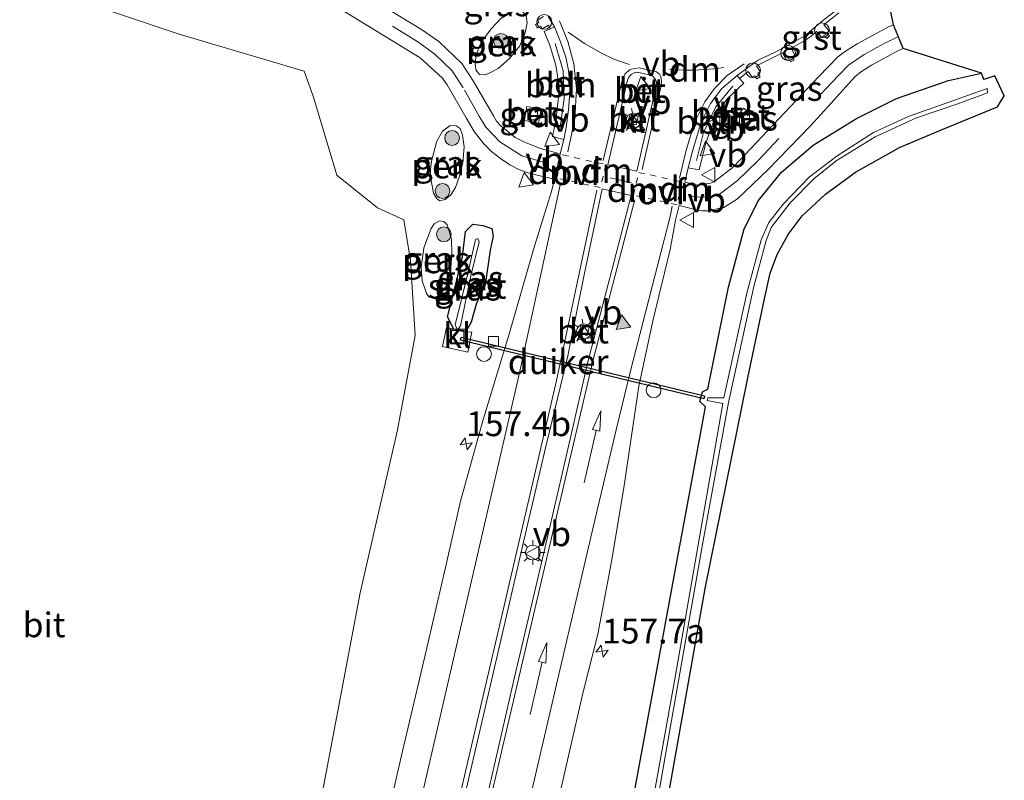
# Model space of a CAD drawing. Units: metres. Extents: x 227648 to 230009, y 537499 to 542877.
# Drawn here: x 229729 to 229828, y 541696 to 541773 of the extents above; entities that cross this region are included whole.
import ezdxf
from ezdxf.enums import TextEntityAlignment as Align

# ---------------------------------------------------------------- set-up
doc = ezdxf.new("R2010")
doc.units = ezdxf.units.M
doc.linetypes.add('VW-3-9_STREEP', pattern=[12, 3, -9])
doc.linetypes.add('VW-6060_STREEP', pattern=[1.2, 0.6, -0.6])
doc.layers.get('0').update_dxf_attribs({"lineweight": 25})
for name, color, linetype, lineweight in [('B-ME-AL-OVERIG-GV-B6', 7, 'BV-GELEIDERAIL', 18), ('B-ME-AL-OVERIG-L-B1', 7, 'Continuous', 18), ('B-ME-AL-OVERIG-S-B1', 7, 'Continuous', 18), ('B-ME-AM-KILOMETR-S-B1', 7, 'Continuous', 18), ('B-ME-GR-BOOM-GV-B6', 93, 'Continuous', 18), ('B-ME-GR-BOOM-S-B1', 93, 'Continuous', 18), ('B-ME-IE-GRASLAND-GV-B6', 93, 'Continuous', 18), ('B-ME-IE-INRICHTINGSELEMENT-S-B1', 253, 'Continuous', 18), ('B-ME-IE-MEUBILAIR_WEGMEUBILAIR-LICHTMAST-S-B1', 8, 'Continuous', 18), ('B-ME-OG-WATER-GV-B6', 153, 'Continuous', 18), ('B-ME-VH-VERH_SOORT-BETON-OVERIG-GV-B6', 8, 'IE-TERREINAFSCHEIDING-NATUURLIJK-HOUTWAL', 18), ('B-ME-VH-VERH_SOORT-BITUMEN-GV-B6', 8, 'IE-TERREINAFSCHEIDING-NATUURLIJK-HOUTWAL', 18), ('B-ME-VH-VERH_SOORT-GV-B6', 8, 'Continuous', 18), ('B-ME-VH-VERH_SOORT-KLINKERS-GV-B6', 8, 'IE-TERREINAFSCHEIDING-NATUURLIJK-HOUTWAL', 18), ('B-ME-VV-KOLK-S-B1', 8, 'Continuous', 18), ('B-ME-VW-MARKERING-39STREEP-015-L-B1', 255, 'VW-3-9_STREEP', 18), ('B-ME-VW-MARKERING-6060STRP10-GV-B6', 255, 'VW-6060_STREEP', 18), ('B-ME-VW-MARKERING-DRIEHOEK-L-B1', 7, 'VW-HAAIETAND70-R-B', 18), ('B-ME-VW-MARKERING-PIJLRD750-S-B1', 7, 'Continuous', 18), ('B-ME-VW-MARKERING-STREEP-015-L-B1', 7, 'Continuous', 18), ('B-ME-VW-MARKERING-VLAKMARK-S-B1', 7, 'Continuous', 18), ('B-ME-VW-MEUBILAIR_WEGMEUBILAIR-VERKEERSBORD-S-B1', 8, 'Continuous', 18)]:
    doc.layers.add(name, color=color, linetype=linetype, lineweight=lineweight)
for name, color, linetype in [('B-ME-GW-INSTEEKWATERGANG-L-B1', 10, 'Continuous'), ('B-ME-KG-KADASTRAAL-OPNAMEDTMGRENS-L-B1', 10, 'Continuous'), ('B-ME-KW-DUIKER-GV-B6', 10, 'Continuous')]:
    doc.layers.add(name, color=color, linetype=linetype)
doc.styles.add('NLCS-ISO', font='NLCS-ISO.TTF')
doc.linetypes.add('BV-GELEIDERAIL', pattern='A,10,-3,[108,NLCS.SHX,S=1,R=0,X=0,Y=0],-3', length=16)
doc.linetypes.add('IE-TERREINAFSCHEIDING-NATUURLIJK-HOUTWAL', pattern='A,7,-1.5,[67,NLCS.SHX,S=0.75,R=45,X=0,Y=0],-1.5,7,-1.5,[70,NLCS.SHX,S=0.75,R=0,X=0,Y=0],-1.5', length=20)
doc.linetypes.add('VW-HAAIETAND70-R-B', pattern='A,0,-0.5,[153,NLCS.SHX,S=1,R=180,X=-0.375,Y=0],-0.5', length=1)

# ---------------------------------------------------------------- blocks, each defined once
blk = doc.blocks.new('hecto')
for p, q in [((0, 0.625), (-0.625, 0)), ((0, -0.625), (0, 0.625)), ((-0.625, 0), (0.625, 0)), ((0.625, 0), (0, -0.625))]:
    blk.add_line(p, q)
blk = doc.blocks.new('verfsymbol')
for color in [252, 253]:
    blk.add_hatch(color=color).paths.add_polyline_path([(0.75, -0.625), (0, 0.75), (-0.75, -0.625)])
blk.add_lwpolyline([(0.75, -0.625), (0, 0.75), (-0.75, -0.625)], close=True)
blk = doc.blocks.new('pijl')
for p, q in [((0, 0, 0.1), (5.45, 0, 0.1)), ((7.5, 0, 0.1), (5.45, 0.375, 0.1)), ((5.45, 0.375, 0.1), (5.45, -0.375, 0.1)), ((5.45, -0.375, 0.1), (7.5, 0, 0.1))]:
    blk.add_line(p, q)
blk = doc.blocks.new('boom')
h = blk.add_hatch(color=256)
edge = h.paths.add_edge_path()
edge.add_arc((0, 0), 0.75, 0, 360)
blk.add_circle((0, 0), 0.75)
blk = doc.blocks.new('lantaarnpaal')
for p, q in [((0, 0.75), (0, 1.25)), ((-0.75, 0), (-1.25, 0)), ((-0.884, 0.884), (-0.53, 0.53)), ((0.53, 0.53), (0.884, 0.884)), ((0.75, 0), (1.25, 0)), ((-0.53, -0.53), (-0.884, -0.884)), ((0, -0.75), (0, -1.25)), ((0.53, -0.53), (0.884, -0.884))]:
    blk.add_line(p, q)
blk.add_circle((0, 0), 0.75)
blk = doc.blocks.new('dtb')
blk.add_circle((0, 0), 0.75)
blk = doc.blocks.new('kolk')
blk.add_lwpolyline([(-0.5, -0.5), (0.5, -0.5), (0.5, 0.5), (-0.5, 0.5)], close=True)
blk = doc.blocks.new('put')
for p, q in [((0.75, 0.75), (-0.75, 0.75)), ((-0.75, 0.75), (-0.75, -0.75)), ((0.75, -0.75), (0.75, 0.75)), ((-0.75, -0.75), (0.75, -0.75))]:
    blk.add_line(p, q)
blk.add_lwpolyline([(-0.625, 0.625), (0.625, 0.625), (0.625, -0.625), (-0.625, -0.625)], close=True)
blk = doc.blocks.new('verkeersbord')
for p, q in [((0, 0.75), (-0.75, -0.625)), ((0.75, -0.625), (0, 0.75)), ((-0.75, -0.625), (0.75, -0.625))]:
    blk.add_line(p, q)

msp = doc.modelspace()

# ---------------------------------------------------------------- linework, layer by layer
at = {"layer": 'B-ME-AL-OVERIG-GV-B6'}
for points in [[(229778.295, 541769.421, 12.698), (229777.14, 541768.416, 12.691), (229776.507, 541768.079, 12.707), (229775.859, 541767.762, 12.739), (229775.243, 541767.803, 12.736), (229774.888, 541768.259, 12.744), (229774.811, 541768.911, 12.756), (229774.905, 541769.801, 12.743), (229775.398, 541770.996, 12.736), (229776.426, 541772.423, 12.721), (229777.378, 541773.416, 12.692), (229778.472, 541774.078, 12.675), (229779.191, 541774.312, 12.669), (229779.664, 541774.124, 12.678), (229779.964, 541773.742, 12.662), (229780.076, 541773.039, 12.657), (229779.892, 541772.002, 12.683), (229779.341, 541770.686, 12.708), (229778.295, 541769.421, 12.698)], [(229771.199, 541755.008, 12.689), (229770.894, 541755.27, 12.717), (229770.581, 541755.793, 12.701), (229770.273, 541757.43, 12.723), (229770.291, 541758.162, 12.732), (229770.375, 541759.032, 12.758), (229770.921, 541761.038, 12.759), (229771.507, 541762.062, 12.783), (229772.286, 541762.625, 12.786), (229772.868, 541762.607, 12.781), (229773.28, 541762.313, 12.794), (229773.542, 541761.642, 12.781), (229773.681, 541760.476, 12.786), (229773.568, 541758.899, 12.769), (229773.217, 541757.495, 12.705), (229772.826, 541756.35, 12.683), (229772.349, 541755.601, 12.65), (229771.753, 541755.119, 12.65), (229771.199, 541755.008, 12.689)], [(229771.874, 541746.351, 12.384), (229771.276, 541745.507, 12.463), (229770.701, 541745.19, 12.467), (229770.16, 541745.255, 12.513), (229769.871, 541745.604, 12.563), (229769.674, 541746.221, 12.601), (229769.426, 541746.882, 12.577), (229769.327, 541748.236, 12.566), (229769.611, 541750.248, 12.595), (229770.36, 541752.184, 12.55), (229770.644, 541752.674, 12.473), (229771.191, 541752.988, 12.468), (229771.643, 541752.911, 12.449), (229771.957, 541752.56, 12.423), (229772.22, 541751.833, 12.393), (229772.413, 541751.084, 12.395), (229772.448, 541749.698, 12.355), (229772.323, 541747.729, 12.452), (229771.874, 541746.351, 12.384)]]:
    msp.add_polyline3d(points, dxfattribs=at)
at = {"layer": 'B-ME-AL-OVERIG-L-B1'}
for points in [[(229782.9227, 541770.9303, 12.581), (229783.7158, 541768.1508, 12.5854), (229783.8139, 541765.3668, 12.5773), (229783.4263, 541762.4611, 12.592)], [(229797.2221, 541759.098, 12.5854), (229797.9522, 541761.9313, 12.5771), (229799.1945, 541764.5171, 12.5893), (229800.9265, 541766.606, 12.5917)]]:
    msp.add_polyline3d(points, dxfattribs=at)
at = {"layer": 'B-ME-GR-BOOM-GV-B6'}
msp.add_polyline3d([(229732.733, 541775.974, 13.292), (229744.803, 541771.873, 12.896), (229757.495, 541768.127, 12.871), (229758.42, 541765.5, 12.891), (229760.797, 541757.588, 12.801), (229764.901, 541754.305, 12.772), (229767.588, 541753.061, 12.627), (229768.268, 541748.966, 12.639), (229768.73, 541741.36, 12.59), (229766.943, 541731.82, 12.701), (229763.159, 541715.287, 12.958), (229759.462, 541695.844, 12.613), (229755.248, 541676.234, 13.051), (229746.617, 541640.88, 13.695), (229743.217, 541633.723, 14.067), (229736.822, 541627.042, 14.352), (229729.018, 541622.132, 14.538), (229720.217, 541619.837, 14.695)], dxfattribs=at)
at = {"layer": 'B-ME-GW-INSTEEKWATERGANG-L-B1'}
for points in [[(229791.03, 541695.523, 12.123), (229795.009, 541717.151, 12.222), (229796.612, 541725.701, 12.243), (229798.143, 541734.142, 12.276), (229797.575, 541734.675, 12.317), (229797.86, 541735.643, 12.305), (229798.376, 541735.915, 12.268), (229800.474, 541746.243, 12.383), (229802.057, 541752.167, 12.292), (229803.522, 541755.046, 12.346), (229805.85, 541757.888, 12.28), (229809.068, 541760.623, 12.21), (229813.449, 541763.336, 12.102), (229817.499, 541765.377, 12.144), (229822.785, 541767.195, 12.069), (229826.112, 541767.939, 12.028)], [(229772.639, 541741.99, 12.276), (229772, 541743.264, 12.425), (229773.087, 541747.509, 12.027), (229773.529, 541749.346, 12.118), (229773.829, 541751.892, 12.24), (229774.575, 541752.647, 12.357), (229775.602, 541752.499, 12.465), (229776.482, 541752.193, 12.522), (229776.632, 541751.415, 12.458), (229776.335, 541750.001, 12.383), (229775.83, 541746.485, 12.397), (229774.932, 541744.637, 12.499), (229774.414, 541742.721, 12.507), (229773.83, 541741.695, 12.276)]]:
    msp.add_polyline3d(points, dxfattribs=at)
at = {"layer": 'B-ME-IE-GRASLAND-GV-B6'}
for points in [[(229782.4178, 541772.4335, 12.6224), (229781.8156, 541772.1443, 12.5922), (229782.3543, 541770.8786, 12.5748), (229782.9907, 541768.7361, 12.5719), (229783.3058, 541766.5692, 12.559), (229783.2611, 541765.4732, 12.5614), (229782.9871, 541763.1508, 12.5877), (229782.6296, 541761.5275, 12.6067), (229783.791, 541761.219, 12.6078), (229783.408, 541759.751, 12.6078), (229781.4413, 541760.2837, 12.6424), (229779.7933, 541760.929, 12.6424), (229778.8734, 541761.4084, 12.6488), (229777.409, 541762.608, 12.6606), (229776.9725, 541763.0727, 12.6665), (229776.6586, 541763.6171, 12.6724), (229774.6109, 541767.1689, 12.711), (229773.4524, 541768.9154, 12.7318), (229771.138, 541771.146, 12.764), (229769.3842, 541772.3639, 12.7801), (229760.9605, 541777.498, 12.8545)], [(229720.217, 541619.837, 14.695), (229729.018, 541622.132, 14.538), (229736.822, 541627.042, 14.352), (229743.217, 541633.723, 14.067), (229746.617, 541640.88, 13.695), (229755.248, 541676.234, 13.051), (229759.462, 541695.844, 12.613), (229763.159, 541715.287, 12.958), (229766.943, 541731.82, 12.701), (229768.73, 541741.36, 12.59), (229768.268, 541748.966, 12.639), (229767.588, 541753.061, 12.627), (229764.901, 541754.305, 12.772), (229760.797, 541757.588, 12.801), (229758.42, 541765.5, 12.891), (229757.495, 541768.127, 12.871), (229744.803, 541771.873, 12.896), (229732.733, 541775.974, 13.292)], [(229759.5802, 541775.4214, 12.8903), (229769.2203, 541769.4809, 12.7981), (229771.5056, 541767.4138, 12.7732), (229771.9808, 541766.7514, 12.765), (229773.909, 541763.422, 12.726), (229774.6914, 541762.0387, 12.7047), (229775.6799, 541760.7728, 12.6832), (229776.4809, 541759.9789, 12.6758), (229777.3604, 541759.2731, 12.6685), (229778.3087, 541758.6629, 12.6612), (229779.3157, 541758.1552, 12.6538), (229780.3701, 541757.7553, 12.6538), (229782.8366, 541757.1788, 12.644)], [(229816.6637, 541775.4945, 12.4975), (229817.2013, 541772.8287, 12.3057), (229816.9537, 541772.7308, 12.3075), (229816.7084, 541772.6272, 12.3075), (229813.5311, 541770.9118, 12.3133), (229812.2207, 541770.0941, 12.3158), (229811.5629, 541769.5745, 12.3108), (229809.637, 541767.587, 12.294), (229800.9949, 541758.437, 12.5021), (229799.052, 541756.965, 12.542), (229798.6717, 541756.7955, 12.5565), (229797.9813, 541756.686, 12.5811), (229797.585, 541756.667, 12.5932), (229797.546, 541756.562, 12.5953), (229796.054, 541756.903, 12.5953), (229796.3961, 541758.3479, 12.5926), (229797.515, 541758.1279, 12.5909), (229798.1942, 541760.8598, 12.5784), (229798.8756, 541762.8479, 12.5862), (229799.5351, 541764.1847, 12.5838), (229800.3755, 541765.3521, 12.594), (229802.022, 541766.9226, 12.5924), (229801.6078, 541767.3945, 12.6271)], [(229775.398, 541770.996, 12.736), (229774.905, 541769.801, 12.743), (229774.811, 541768.911, 12.756), (229774.888, 541768.259, 12.744), (229775.243, 541767.803, 12.736), (229775.859, 541767.762, 12.739), (229776.507, 541768.079, 12.707), (229777.14, 541768.416, 12.691), (229778.295, 541769.421, 12.698), (229779.341, 541770.686, 12.708), (229779.892, 541772.002, 12.683), (229780.076, 541773.039, 12.657), (229779.964, 541773.742, 12.662), (229779.664, 541774.124, 12.678), (229779.191, 541774.312, 12.669), (229778.472, 541774.078, 12.675), (229777.378, 541773.416, 12.692), (229776.426, 541772.423, 12.721), (229775.398, 541770.996, 12.736)], [(229801.6078, 541767.3945, 12.6271), (229802.4732, 541768.1101, 12.631), (229802.8685, 541767.5087, 12.6101), (229803.1192, 541767.6734, 12.6065), (229803.3389, 541767.3392, 12.5976), (229803.6732, 541767.5589, 12.5887), (229803.4535, 541767.8931, 12.5924), (229803.7042, 541768.0579, 12.5944), (229803.3076, 541768.6613, 12.6554), (229805.9467, 541769.9915, 12.6192), (229806.3251, 541769.2752, 12.5731), (229806.5904, 541769.4154, 12.5668), (229806.7772, 541769.0617, 12.5515), (229807.1309, 541769.2485, 12.5362), (229806.9441, 541769.6022, 12.5595), (229807.2093, 541769.7423, 12.5725), (229806.8311, 541770.4584, 12.6155), (229807.1477, 541770.6266, 12.6239), (229808.1662, 541771.1897, 12.6211), (229808.844, 541771.6896, 12.6191), (229809.3866, 541772.1469, 12.6501), (229809.9444, 541771.5371, 12.5475), (229810.1658, 541771.7396, 12.5396), (229810.4358, 541771.4445, 12.5257), (229810.7309, 541771.7145, 12.5347), (229810.4609, 541772.0096, 12.5438), (229810.6823, 541772.2121, 12.5564), (229810.1271, 541772.8191, 12.6511), (229811.6685, 541774.0563, 12.6376)], [(229781.7463, 541773.658, 12.6555), (229781.115, 541773.3061, 12.6548), (229781.2611, 541773.0441, 12.6546), (229780.9117, 541772.8493, 12.6579), (229781.0753, 541772.5557, 12.6603), (229781.1064, 541772.4999, 12.6601), (229781.4558, 541772.6947, 12.6538), (229781.6019, 541772.4326, 12.6527), (229782.2332, 541772.7846, 12.646), (229782.4178, 541772.4335, 12.6224)], [(229775.285, 541659.601, 13.4381), (229785.759, 541705.267, 12.9512), (229787.23, 541711.112, 12.8886), (229788.666, 541718.628, 12.8493), (229789.898, 541726.168, 12.81), (229791.3863, 541736.2175, 12.7471), (229792.861, 541742.977, 12.7042), (229794.567, 541750.065, 12.6513), (229795.125, 541753.047, 12.6293), (229795.48, 541754.511, 12.6061), (229796.958, 541754.16, 12.5825), (229796.955, 541754.084, 12.5834), (229797.8053, 541753.9716, 12.5632), (229798.361, 541753.989, 12.5493), (229800.0149, 541754.3374, 12.5068), (229801.3848, 541755.1935, 12.4781), (229804.4809, 541758.1453, 12.4014), (229808.7981, 541762.5958, 12.3142), (229810.8922, 541764.889, 12.2705), (229813.2761, 541767.5469, 12.2569), (229813.8514, 541768.0389, 12.254), (229814.9556, 541768.7479, 12.2543), (229817.7037, 541770.238, 12.255), (229818.1921, 541770.4404, 12.2555), (229826.112, 541767.939, 12.028), (229822.785, 541767.195, 12.069), (229817.499, 541765.377, 12.144), (229813.449, 541763.336, 12.102), (229809.068, 541760.623, 12.21), (229805.85, 541757.888, 12.28), (229803.522, 541755.046, 12.346), (229802.057, 541752.167, 12.292), (229800.474, 541746.243, 12.383), (229798.376, 541735.915, 12.268), (229797.86, 541735.643, 12.305), (229797.575, 541734.675, 12.317), (229798.143, 541734.142, 12.276), (229796.612, 541725.701, 12.243), (229795.009, 541717.151, 12.222), (229791.03, 541695.523, 12.123)], [(229791.03, 541695.523, 12.123), (229795.009, 541717.151, 12.222), (229796.612, 541725.701, 12.243), (229798.143, 541734.142, 12.276), (229797.575, 541734.675, 12.317), (229797.86, 541735.643, 12.305), (229798.376, 541735.915, 12.268), (229800.474, 541746.243, 12.383), (229802.057, 541752.167, 12.292), (229803.522, 541755.046, 12.346), (229805.85, 541757.888, 12.28), (229809.068, 541760.623, 12.21), (229813.449, 541763.336, 12.102), (229817.499, 541765.377, 12.144), (229822.785, 541767.195, 12.069), (229826.112, 541767.939, 12.028)], [(229826.112, 541767.939, 12.028), (229826.3507, 541767.2715, 12.028), (229827.469, 541767.648, 12.119), (229828.428, 541765.621, 12.264), (229827.742, 541764.521, 12.181), (229821.978, 541762.171, 12.144), (229817.793, 541760.411, 12.152), (229813.357, 541757.911, 12.23), (229810.295, 541755.661, 12.222), (229807.93, 541753.478, 12.148), (229806.51, 541751.593, 12.057), (229805.409, 541749.561, 12.016), (229804.706, 541747.688, 12.028), (229804.129, 541745.083, 12.032), (229802.445, 541737.087, 11.991), (229798.103, 541715.731, 11.784), (229794.826, 541697.273, 11.747), (229792.279, 541682.935, 11.706)], [(229774.288, 541616.097, 10.893), (229776.688, 541620.072, 10.93), (229778.647, 541623.983, 10.93), (229780.602, 541628.666, 10.794), (229781.635, 541632.055, 10.86), (229782.831, 541636.826, 10.856), (229783.825, 541641.432, 10.918), (229785.132, 541648.625, 10.868), (229786.31, 541655.031, 10.819), (229788.208, 541666.274, 10.93), (229791.385, 541683.286, 10.984), (229794.06, 541698.721, 10.987), (229797.849, 541720.212, 10.987), (229800.474, 541734.561, 10.97), (229803.035, 541746.334, 10.884), (229804.285, 541750.98, 10.913), (229804.795, 541752.293, 10.875), (229806.726, 541754.807, 10.875), (229809.129, 541757.235, 10.842), (229811.403, 541759.038, 10.855), (229815.334, 541761.496, 10.83), (229819.516, 541763.398, 10.776), (229823.613, 541764.789, 10.801), (229826.734, 541765.954, 10.863)], [(229826.734, 541765.954, 10.863), (229826.697, 541766.37, 10.793), (229822.419, 541764.868, 10.789), (229818.788, 541763.562, 10.809), (229815.167, 541761.918, 10.826), (229811.501, 541759.574, 10.818), (229808.648, 541757.404, 10.822), (229806.007, 541754.675, 10.855), (229804.56, 541752.805, 10.851), (229803.795, 541751.034, 10.867), (229802.351, 541745.655, 10.896), (229799.997, 541735.038, 11.02), (229798.369, 541735.058, 10.995), (229798.314, 541734.79, 10.995), (229799.914, 541734.492, 10.995), (229798.04, 541723.846, 10.999), (229795.079, 541706.766, 10.999), (229790.895, 541683.479, 11.029)], [(229779.798, 541763.129, 12.483), (229781.231, 541762.856, 12.479), (229781.493, 541764.303, 12.486), (229780.036, 541764.566, 12.489), (229779.798, 541763.129, 12.483)], [(229801.987, 541764.374, 12.526), (229801.082, 541763.215, 12.531), (229802.278, 541762.351, 12.514), (229803.115, 541763.496, 12.507), (229801.987, 541764.374, 12.526)], [(229772.826, 541756.35, 12.683), (229773.217, 541757.495, 12.705), (229773.568, 541758.899, 12.769), (229773.681, 541760.476, 12.786), (229773.542, 541761.642, 12.781), (229773.28, 541762.313, 12.794), (229772.868, 541762.607, 12.781), (229772.286, 541762.625, 12.786), (229771.507, 541762.062, 12.783), (229770.921, 541761.038, 12.759), (229770.375, 541759.032, 12.758), (229770.291, 541758.162, 12.732), (229770.273, 541757.43, 12.723), (229770.581, 541755.793, 12.701), (229770.894, 541755.27, 12.717), (229771.199, 541755.008, 12.689), (229771.753, 541755.119, 12.65), (229772.349, 541755.601, 12.65), (229772.826, 541756.35, 12.683)], [(229782.8366, 541757.1788, 12.644), (229782.5401, 541755.9387, 12.6597), (229781.8709, 541753.789, 12.6646), (229780.7178, 541750.0842, 12.6921), (229778.2094, 541741.4072, 12.7687), (229775.5649, 541732.6067, 12.7857), (229773.319, 541724.5795, 12.7814), (229771.8018, 541717.8721, 12.8052), (229769.609, 541708.4034, 12.889), (229767.4611, 541699.2681, 12.9829), (229765.3566, 541690.1655, 13.0709)], [(229771.957, 541752.56, 12.423), (229771.643, 541752.911, 12.449), (229771.191, 541752.988, 12.468), (229770.644, 541752.674, 12.473), (229770.36, 541752.184, 12.55), (229769.611, 541750.248, 12.595), (229769.327, 541748.236, 12.566), (229769.426, 541746.882, 12.577), (229769.674, 541746.221, 12.601), (229769.871, 541745.604, 12.563), (229770.16, 541745.255, 12.513), (229770.701, 541745.19, 12.467), (229771.276, 541745.507, 12.463), (229771.874, 541746.351, 12.384), (229772.323, 541747.729, 12.452), (229772.448, 541749.698, 12.355), (229772.413, 541751.084, 12.395), (229772.22, 541751.833, 12.393), (229771.957, 541752.56, 12.423)], [(229772.639, 541741.99, 12.276), (229771.907, 541742.162, 12.305), (229771.485, 541740.242, 12.363), (229774.067, 541739.664, 12.437), (229774.484, 541741.746, 12.412), (229773.83, 541741.695, 12.276), (229774.414, 541742.721, 12.507), (229774.932, 541744.637, 12.499), (229775.83, 541746.485, 12.397), (229776.335, 541750.001, 12.383), (229776.632, 541751.415, 12.458), (229776.482, 541752.193, 12.522), (229775.602, 541752.499, 12.465), (229774.575, 541752.647, 12.357), (229773.829, 541751.892, 12.24), (229773.529, 541749.346, 12.118), (229773.087, 541747.509, 12.027), (229772, 541743.264, 12.425), (229772.639, 541741.99, 12.276)], [(229772.639, 541741.99, 12.276), (229772, 541743.264, 12.425), (229773.087, 541747.509, 12.027), (229773.529, 541749.346, 12.118), (229773.829, 541751.892, 12.24), (229774.575, 541752.647, 12.357), (229775.602, 541752.499, 12.465), (229776.482, 541752.193, 12.522), (229776.632, 541751.415, 12.458), (229776.335, 541750.001, 12.383), (229775.83, 541746.485, 12.397), (229774.932, 541744.637, 12.499), (229774.414, 541742.721, 12.507), (229773.83, 541741.695, 12.276), (229772.639, 541741.99, 12.276)], [(229773.314, 541742.331, 11.623), (229774.355, 541747.402, 11.356), (229775.213, 541750.855, 11.383), (229775.086, 541751.169, 11.392), (229774.839, 541751.083, 11.407), (229774.021, 541747.521, 11.331), (229772.792, 541742.457, 11.619), (229773.025, 541741.942, 11.615), (229773.314, 541742.331, 11.623)]]:
    msp.add_polyline3d(points, dxfattribs=at)
at = {"layer": 'B-ME-KG-KADASTRAAL-OPNAMEDTMGRENS-L-B1'}
msp.add_polyline3d([(229792.279, 541682.935, 11.706), (229794.826, 541697.273, 11.747), (229798.103, 541715.731, 11.784), (229802.445, 541737.087, 11.991), (229804.129, 541745.083, 12.032), (229804.706, 541747.688, 12.028), (229805.409, 541749.561, 12.016), (229806.51, 541751.593, 12.057), (229807.93, 541753.478, 12.148), (229810.295, 541755.661, 12.222), (229813.357, 541757.911, 12.23), (229817.793, 541760.411, 12.152), (229821.978, 541762.171, 12.144), (229827.742, 541764.521, 12.181), (229828.428, 541765.621, 12.264), (229827.469, 541767.648, 12.119), (229826.3507, 541767.2715, 12.028), (229826.112, 541767.939, 12.028), (229818.1921, 541770.4404, 12.2555), (229817.2013, 541772.8287, 12.3057), (229816.6637, 541775.4945, 12.4975)], dxfattribs=at)
at = {"layer": 'B-ME-KW-DUIKER-GV-B6'}
msp.add_polyline3d([(229773.3892, 541741.1958, 10.802), (229798.0512, 541735.2398, 10.833), (229797.9808, 541734.9482, 10.833), (229773.3188, 541740.9042, 10.802), (229773.3892, 541741.1958, 10.802)], dxfattribs=at)
at = {"layer": 'B-ME-OG-WATER-GV-B6'}
for points in [[(229826.734, 541765.954, 10.863), (229823.613, 541764.789, 10.801), (229819.516, 541763.398, 10.776), (229815.334, 541761.496, 10.83), (229811.403, 541759.038, 10.855), (229809.129, 541757.235, 10.842), (229806.726, 541754.807, 10.875), (229804.795, 541752.293, 10.875), (229804.285, 541750.98, 10.913), (229803.035, 541746.334, 10.884), (229800.474, 541734.561, 10.97), (229797.849, 541720.212, 10.987), (229794.06, 541698.721, 10.987), (229791.385, 541683.286, 10.984), (229788.208, 541666.274, 10.93), (229786.31, 541655.031, 10.819), (229785.132, 541648.625, 10.868), (229783.825, 541641.432, 10.918), (229782.831, 541636.826, 10.856), (229781.635, 541632.055, 10.86), (229780.602, 541628.666, 10.794), (229778.647, 541623.983, 10.93), (229776.688, 541620.072, 10.93), (229774.288, 541616.097, 10.893)], [(229790.895, 541683.479, 11.029), (229795.079, 541706.766, 10.999), (229798.04, 541723.846, 10.999), (229799.914, 541734.492, 10.995), (229798.314, 541734.79, 10.995), (229798.369, 541735.058, 10.995), (229799.997, 541735.038, 11.02), (229802.351, 541745.655, 10.896), (229803.795, 541751.034, 10.867), (229804.56, 541752.805, 10.851), (229806.007, 541754.675, 10.855), (229808.648, 541757.404, 10.822), (229811.501, 541759.574, 10.818), (229815.167, 541761.918, 10.826), (229818.788, 541763.562, 10.809), (229822.419, 541764.868, 10.789), (229826.697, 541766.37, 10.793), (229826.734, 541765.954, 10.863)], [(229773.314, 541742.331, 11.623), (229773.025, 541741.942, 11.615), (229772.792, 541742.457, 11.619), (229774.021, 541747.521, 11.331), (229774.839, 541751.083, 11.407), (229775.086, 541751.169, 11.392), (229775.213, 541750.855, 11.383), (229774.355, 541747.402, 11.356), (229773.314, 541742.331, 11.623)]]:
    msp.add_polyline3d(points, dxfattribs=at)
at = {"layer": 'B-ME-VH-VERH_SOORT-BETON-OVERIG-GV-B6'}
for points in [[(229783.791, 541761.219, 12.6078), (229782.6296, 541761.5275, 12.6067), (229782.9871, 541763.1508, 12.5877), (229783.2611, 541765.4732, 12.5614), (229783.3058, 541766.5692, 12.559), (229782.9907, 541768.7361, 12.5719), (229782.3543, 541770.8786, 12.5748), (229781.8156, 541772.1443, 12.5922), (229782.4178, 541772.4335, 12.6224), (229782.8387, 541772.6228, 12.606), (229783.4569, 541771.114, 12.6079), (229783.9922, 541769.5433, 12.5937), (229784.2828, 541768.1881, 12.6023), (229784.4429, 541766.3996, 12.6072), (229784.2745, 541764.2133, 12.613), (229784.0468, 541762.4432, 12.6103), (229783.791, 541761.219, 12.6078)], [(229790.3724, 541767.5382, 12.7463), (229790.609, 541767.7988, 12.7517), (229790.9112, 541767.9611, 12.7465), (229791.2471, 541768.0147, 12.7413), (229792.5317, 541767.7426, 12.7471), (229792.8317, 541767.5977, 12.7486), (229792.9564, 541767.4651, 12.7485), (229793.06, 541767.355, 12.7484), (229793.183, 541767.0621, 12.7482), (229793.165, 541766.589, 12.7482), (229791.186, 541757.998, 12.777), (229788.255, 541758.65, 12.7942), (229790.238, 541767.213, 12.741), (229790.3724, 541767.5382, 12.7463)], [(229801.3461, 541767.6925, 12.649), (229801.6078, 541767.3945, 12.6271), (229802.022, 541766.9226, 12.5924), (229800.3755, 541765.3521, 12.594), (229799.5351, 541764.1847, 12.5838), (229798.8756, 541762.8479, 12.5862), (229798.1942, 541760.8598, 12.5784), (229797.515, 541758.1279, 12.5909), (229796.3961, 541758.3479, 12.5926), (229796.8244, 541760.0406, 12.595), (229797.7118, 541762.9532, 12.6022), (229798.6723, 541764.8462, 12.6143), (229799.8075, 541766.3902, 12.6333), (229801.3461, 541767.6925, 12.649)], [(229780.036, 541764.566, 12.489), (229781.493, 541764.303, 12.486), (229781.231, 541762.856, 12.479), (229779.798, 541763.129, 12.483), (229780.036, 541764.566, 12.489)], [(229801.987, 541764.374, 12.526), (229803.115, 541763.496, 12.507), (229802.278, 541762.351, 12.514), (229801.082, 541763.215, 12.531), (229801.987, 541764.374, 12.526)], [(229791.3254, 541763.5382, 12.8611), (229790.497, 541763.7291, 12.8618), (229790.3038, 541762.8904, 12.8662), (229791.132, 541762.6986, 12.8648), (229791.3254, 541763.5382, 12.8611)], [(229773.461, 541693.477, 13.166), (229775.723, 541703.215, 13.082), (229778.066, 541713.276, 13.036), (229779.769, 541720.723, 12.956), (229781.837, 541729.56, 12.932), (229784.187, 541739.31, 12.876), (229785.868, 541747.512, 12.805), (229787.678, 541756.231, 12.754), (229790.628, 541755.548, 12.791), (229788.815, 541748.622, 12.838), (229786.233, 541738.686, 12.867), (229783.639, 541727.351, 12.955), (229781.861, 541719.801, 12.905), (229780.161, 541712.452, 12.959), (229778.792, 541706.772, 12.986), (229776.434, 541696.442, 13.105), (229773.918, 541685.679, 13.215)], [(229785.325, 541741.5524, 12.9636), (229786.1532, 541741.3606, 12.9622), (229786.3466, 541742.2002, 12.9584), (229785.5182, 541742.3911, 12.9592), (229785.325, 541741.5524, 12.9636)]]:
    msp.add_polyline3d(points, dxfattribs=at)
at = {"layer": 'B-ME-VH-VERH_SOORT-BITUMEN-GV-B6'}
for points in [[(229812.0068, 541774.7609, 12.6331), (229810.023, 541773.2598, 12.6446), (229808.1993, 541771.6955, 12.6557), (229805.2655, 541770.0927, 12.6564), (229803.475, 541769.235, 12.6568), (229803.2936, 541769.1176, 12.6562), (229802.5305, 541768.5568, 12.6395), (229801.3461, 541767.6925, 12.649), (229799.8075, 541766.3902, 12.6333), (229798.6723, 541764.8462, 12.6143), (229797.7118, 541762.9532, 12.6022), (229796.8244, 541760.0406, 12.595), (229796.3961, 541758.3479, 12.5926), (229796.054, 541756.903, 12.5953), (229797.546, 541756.562, 12.5953), (229797.585, 541756.667, 12.5932), (229797.9813, 541756.686, 12.5811), (229798.6717, 541756.7955, 12.5565), (229799.052, 541756.965, 12.542), (229800.9949, 541758.437, 12.5021), (229809.637, 541767.587, 12.294), (229811.5629, 541769.5745, 12.3108), (229812.2207, 541770.0941, 12.3158), (229813.5311, 541770.9118, 12.3133), (229816.7084, 541772.6272, 12.3075), (229816.9537, 541772.7308, 12.3075), (229817.2013, 541772.8287, 12.3057), (229818.1921, 541770.4404, 12.2555), (229817.7037, 541770.238, 12.255), (229814.9556, 541768.7479, 12.2543), (229813.8514, 541768.0389, 12.254), (229813.2761, 541767.5469, 12.2569), (229810.8922, 541764.889, 12.2705), (229808.7981, 541762.5958, 12.3142), (229804.4809, 541758.1453, 12.4014), (229801.3848, 541755.1935, 12.4781), (229800.0149, 541754.3374, 12.5068), (229798.361, 541753.989, 12.5493), (229797.8053, 541753.9716, 12.5632), (229796.955, 541754.084, 12.5834), (229796.958, 541754.16, 12.5825), (229795.48, 541754.511, 12.6061), (229795.125, 541753.047, 12.6293), (229794.567, 541750.065, 12.6513), (229792.861, 541742.977, 12.7042), (229791.3863, 541736.2175, 12.7471), (229789.898, 541726.168, 12.81), (229788.666, 541718.628, 12.8493), (229787.23, 541711.112, 12.8886), (229785.759, 541705.267, 12.9512), (229775.285, 541659.601, 13.4381)], [(229765.3566, 541690.1655, 13.0709), (229767.4611, 541699.2681, 12.9829), (229769.609, 541708.4034, 12.889), (229771.8018, 541717.8721, 12.8052), (229773.319, 541724.5795, 12.7814), (229775.5649, 541732.6067, 12.7857), (229778.2094, 541741.4072, 12.7687), (229780.7178, 541750.0842, 12.6921), (229781.8709, 541753.789, 12.6646), (229782.5401, 541755.9387, 12.6597), (229782.8366, 541757.1788, 12.644), (229783.408, 541759.751, 12.6078), (229783.791, 541761.219, 12.6078), (229784.0468, 541762.4432, 12.6103), (229784.2745, 541764.2133, 12.613), (229784.4429, 541766.3996, 12.6072), (229784.2828, 541768.1881, 12.6023), (229783.9922, 541769.5433, 12.5937), (229783.4569, 541771.114, 12.6079), (229782.8387, 541772.6228, 12.606), (229782.2168, 541773.684, 12.621)], [(229790.3724, 541767.5382, 12.7463), (229790.238, 541767.213, 12.741), (229788.255, 541758.65, 12.7942), (229791.186, 541757.998, 12.777), (229793.165, 541766.589, 12.7482), (229793.183, 541767.0621, 12.7482), (229793.06, 541767.355, 12.7484), (229792.9564, 541767.4651, 12.7485), (229792.8317, 541767.5977, 12.7486), (229792.5317, 541767.7426, 12.7471), (229791.2471, 541768.0147, 12.7413), (229790.9112, 541767.9611, 12.7465), (229790.609, 541767.7988, 12.7517), (229790.3724, 541767.5382, 12.7463)], [(229773.918, 541685.679, 13.215), (229776.434, 541696.442, 13.105), (229778.792, 541706.772, 12.986), (229780.161, 541712.452, 12.959), (229781.861, 541719.801, 12.905), (229783.639, 541727.351, 12.955), (229786.233, 541738.686, 12.867), (229788.815, 541748.622, 12.838), (229790.628, 541755.548, 12.791), (229787.678, 541756.231, 12.754), (229785.868, 541747.512, 12.805), (229784.187, 541739.31, 12.876), (229781.837, 541729.56, 12.932), (229779.769, 541720.723, 12.956), (229778.066, 541713.276, 13.036), (229775.723, 541703.215, 13.082), (229773.461, 541693.477, 13.166)]]:
    msp.add_polyline3d(points, dxfattribs=at)
at = {"layer": 'B-ME-VH-VERH_SOORT-GV-B6'}
for points in [[(229801.3461, 541767.6925, 12.649), (229802.5305, 541768.5568, 12.6395), (229803.2936, 541769.1176, 12.6562), (229803.475, 541769.235, 12.6568), (229805.2655, 541770.0927, 12.6564), (229808.1993, 541771.6955, 12.6557), (229810.023, 541773.2598, 12.6446), (229812.0068, 541774.7609, 12.6331)], [(229811.6685, 541774.0563, 12.6376), (229810.1271, 541772.8191, 12.6511), (229810.6823, 541772.2121, 12.5564), (229810.4609, 541772.0096, 12.5438), (229810.7309, 541771.7145, 12.5347), (229810.4358, 541771.4445, 12.5257), (229810.1658, 541771.7396, 12.5396), (229809.9444, 541771.5371, 12.5475), (229809.3866, 541772.1469, 12.6501), (229808.844, 541771.6896, 12.6191), (229808.1662, 541771.1897, 12.6211), (229807.1477, 541770.6266, 12.6239), (229806.8311, 541770.4584, 12.6155), (229807.2093, 541769.7423, 12.5725), (229806.9441, 541769.6022, 12.5595), (229807.1309, 541769.2485, 12.5362), (229806.7772, 541769.0617, 12.5515), (229806.5904, 541769.4154, 12.5668), (229806.3251, 541769.2752, 12.5731), (229805.9467, 541769.9915, 12.6192), (229803.3076, 541768.6613, 12.6554), (229803.7042, 541768.0579, 12.5944), (229803.4535, 541767.8931, 12.5924), (229803.6732, 541767.5589, 12.5887), (229803.3389, 541767.3392, 12.5976), (229803.1192, 541767.6734, 12.6065), (229802.8685, 541767.5087, 12.6101), (229802.4732, 541768.1101, 12.631), (229801.6078, 541767.3945, 12.6271), (229801.3461, 541767.6925, 12.649)], [(229782.2168, 541773.684, 12.621), (229782.8387, 541772.6228, 12.606), (229782.4178, 541772.4335, 12.6224), (229782.2332, 541772.7846, 12.646), (229781.6019, 541772.4326, 12.6527), (229781.4558, 541772.6947, 12.6538), (229781.1064, 541772.4999, 12.6601), (229781.0753, 541772.5557, 12.6603), (229780.9117, 541772.8493, 12.6579), (229781.2611, 541773.0441, 12.6546), (229781.115, 541773.3061, 12.6548), (229781.7463, 541773.658, 12.6555)]]:
    msp.add_polyline3d(points, dxfattribs=at)
at = {"layer": 'B-ME-VH-VERH_SOORT-KLINKERS-GV-B6'}
for points in [[(229760.9605, 541777.498, 12.8545), (229769.3842, 541772.3639, 12.7801), (229771.138, 541771.146, 12.764), (229773.4524, 541768.9154, 12.7318), (229774.6109, 541767.1689, 12.711), (229776.6586, 541763.6171, 12.6724), (229776.9725, 541763.0727, 12.6665), (229777.409, 541762.608, 12.6606), (229778.8734, 541761.4084, 12.6488), (229779.7933, 541760.929, 12.6424), (229781.4413, 541760.2837, 12.6424), (229783.408, 541759.751, 12.6078), (229782.8366, 541757.1788, 12.644), (229780.3701, 541757.7553, 12.6538), (229779.3157, 541758.1552, 12.6538), (229778.3087, 541758.6629, 12.6612), (229777.3604, 541759.2731, 12.6685), (229776.4809, 541759.9789, 12.6758), (229775.6799, 541760.7728, 12.6832), (229774.6914, 541762.0387, 12.7047), (229773.909, 541763.422, 12.726), (229771.9808, 541766.7514, 12.765), (229771.5056, 541767.4138, 12.7732), (229769.2203, 541769.4809, 12.7981), (229759.5802, 541775.4214, 12.8903)], [(229790.3038, 541762.8904, 12.8662), (229790.497, 541763.7291, 12.8618), (229791.3254, 541763.5382, 12.8611), (229791.132, 541762.6986, 12.8648), (229790.3038, 541762.8904, 12.8662)], [(229772.639, 541741.99, 12.276), (229773.83, 541741.695, 12.276), (229774.484, 541741.746, 12.412), (229774.067, 541739.664, 12.437), (229771.485, 541740.242, 12.363), (229771.907, 541742.162, 12.305), (229772.639, 541741.99, 12.276)], [(229785.325, 541741.5524, 12.9636), (229785.5182, 541742.3911, 12.9592), (229786.3466, 541742.2002, 12.9584), (229786.1532, 541741.3606, 12.9622), (229785.325, 541741.5524, 12.9636)]]:
    msp.add_polyline3d(points, dxfattribs=at)
at = {"layer": 'B-ME-VW-MARKERING-39STREEP-015-L-B1'}
msp.add_line((229790.611, 541756.858, 12.793), (229788.498, 541757.33, 12.774), dxfattribs=at)
for points in [[(229781.6846, 541758.9227, 12.6268), (229779.5545, 541759.5421, 12.6463), (229777.3199, 541760.9788, 12.6639), (229775.9002, 541762.4496, 12.6826), (229775.2033, 541763.5801, 12.6987), (229773.5994, 541766.4274, 12.7348), (229772.479, 541768.1646, 12.7488), (229770.7289, 541769.8406, 12.7778), (229768.983, 541771.094, 12.85), (229762.472, 541775.187, 12.941), (229758.92, 541777.332, 12.978), (229753.383, 541780.203, 13.04), (229742.522, 541785.664, 13.156)], [(229784.2169, 541772.095, 12.6462), (229785.8784, 541770.9315, 12.6716), (229787.6043, 541769.9457, 12.6995), (229788.8672, 541769.3611, 12.7167), (229790.4427, 541768.7987, 12.7425)], [(229796.5127, 541755.5333, 12.5948), (229797.252, 541755.361, 12.5889), (229798.5164, 541755.3923, 12.5529), (229799.5334, 541755.6512, 12.5244), (229801.3424, 541757.0102, 12.4853), (229803.5254, 541759.1249, 12.4328), (229809.8754, 541765.826, 12.2916), (229811.585, 541767.6623, 12.283), (229812.6494, 541768.7518, 12.2838), (229814.2433, 541769.8298, 12.2838), (229816.192, 541770.8842, 12.2822), (229817.6967, 541771.6346, 12.2806)]]:
    msp.add_polyline3d(points, dxfattribs=at)
at = {"layer": 'B-ME-VW-MARKERING-6060STRP10-GV-B6'}
for points in [[(229783.0877, 541757.3081, 12.6502), (229783.6667, 541759.6582, 12.6369), (229788.0663, 541758.6643, 12.7145), (229787.486, 541756.3446, 12.7255), (229783.0877, 541757.3081, 12.6502)], [(229795.2701, 541754.5959, 12.6055), (229790.8591, 541755.5809, 12.7669), (229791.3823, 541757.8839, 12.7557), (229795.7673, 541756.8884, 12.6), (229795.2701, 541754.5959, 12.6055)]]:
    msp.add_polyline3d(points, dxfattribs=at)
at = {"layer": 'B-ME-VW-MARKERING-DRIEHOEK-L-B1'}
for p, q in [((229782.6977, 541757.4574, 12.6293), (229782.9168, 541758.4331, 12.6175)), ((229788.225, 541758.508, 12.754), (229788.034, 541757.635, 12.752)), ((229790.687, 541755.694, 12.801), (229790.885, 541756.566, 12.791)), ((229796.1598, 541756.6327, 12.6122), (229795.968, 541755.7934, 12.6152))]:
    msp.add_line(p, q, dxfattribs=at)
msp.add_polyline3d([(229799.9945, 541768.4979, 12.6567), (229798.9891, 541768.3843, 12.6714), (229798.0293, 541768.2917, 12.6839), (229797.0129, 541768.2443, 12.6954), (229795.9848, 541768.2393, 12.7027), (229794.9866, 541768.2558, 12.7161), (229794.4867, 541768.3124, 12.7273)], dxfattribs=at)
at = {"layer": 'B-ME-VW-MARKERING-STREEP-015-L-B1'}
for points in [[(229784.2049, 541759.962, 12.6396), (229784.9088, 541763.3474, 12.6204), (229785.0704, 541766.3363, 12.6145), (229784.8073, 541768.8837, 12.6261), (229784.2127, 541771.1201, 12.6249), (229783.3703, 541773.2363, 12.6436)], [(229791.7163, 541758.1795, 12.7474), (229793.6189, 541766.5084, 12.7404), (229793.6822, 541767.0831, 12.734), (229793.6181, 541767.5991, 12.7397), (229793.5361, 541767.7868, 12.7335), (229793.1945, 541768.0594, 12.7338), (229791.4425, 541768.4589, 12.7444), (229790.9137, 541768.4036, 12.742), (229790.4568, 541768.2643, 12.7444), (229790.0003, 541767.8768, 12.7275), (229789.817, 541767.489, 12.7221), (229789.704, 541767.2089, 12.7143), (229787.7866, 541759.082, 12.6965)], [(229802.0828, 541768.8915, 12.6406), (229800.3544, 541767.6849, 12.6417), (229799.0563, 541766.3917, 12.6369), (229798.0721, 541765.0107, 12.6231), (229797.2286, 541763.336, 12.6121), (229796.5603, 541761.3939, 12.6194), (229796.1388, 541759.8628, 12.619), (229795.5046, 541757.2885, 12.629)], [(229783.4434, 541756.7702, 12.6582), (229780.8029, 541744.4277, 12.7505), (229779.2183, 541737.2624, 12.8288), (229774.0367, 541714.7643, 12.9103), (229768.6093, 541691.1828, 13.1119), (229763.0638, 541667.6664, 13.4266), (229759.496, 541653.4657, 13.6737), (229758.3416, 541649.3954, 13.7569), (229756.6291, 541644.5592, 13.8589), (229754.5518, 541639.8384, 13.9678), (229752.6362, 541636.1445, 14.054), (229750.4976, 541632.5717, 14.1409), (229748.1257, 541629.2392, 14.2078), (229745.4599, 541626.05, 14.2648), (229742.5248, 541623.1455, 14.3507), (229738.6586, 541619.8599, 14.4629), (229735.2343, 541617.5343, 14.5643), (229731.5981, 541615.5555, 14.6628)], [(229787.1342, 541756.0905, 12.7118), (229783.0637, 541736.7993, 12.8977), (229777.8221, 541714.2887, 13.0004), (229772.2115, 541690.2465, 13.2055), (229766.8067, 541667.1392, 13.4752), (229763.2922, 541652.7107, 13.7575), (229762.2261, 541648.6367, 13.8529), (229760.2361, 541642.5654, 14.0054), (229758.6984, 541638.5976, 14.1019), (229756.4408, 541633.7312, 14.2194), (229754.3115, 541630.0093, 14.3167), (229751.8008, 541626.4408, 14.4046), (229749.0959, 541623.0991, 14.4793), (229745.2504, 541619.3367, 14.5711), (229741.952, 541616.6451, 14.6499)], [(229748.5073, 541616.8436, 14.3481), (229751.9419, 541620.6171, 14.2811), (229755.07, 541624.6528, 14.1834), (229757.8252, 541628.9362, 14.0879), (229760.1367, 541633.3765, 14.0002), (229762.112, 541638.1197, 13.9025), (229764.4058, 541644.8932, 13.7973), (229766.057, 541650.7841, 13.6807), (229768.47, 541660.7243, 13.5271), (229771.5465, 541673.7573, 13.3416), (229774.499, 541686.4699, 13.1893), (229779.6321, 541708.4574, 13.0068), (229782.916, 541722.4425, 12.943), (229785.2399, 541732.4219, 12.898), (229786.7333, 541738.7573, 12.8389), (229790.7626, 541754.2281, 12.7724), (229791.0008, 541755.113, 12.7589)], [(229751.31, 541614.0663, 14.5055), (229755.3641, 541618.5362, 14.4353), (229758.4189, 541622.5095, 14.3541), (229761.1448, 541626.8076, 14.2518), (229763.446, 541631.2951, 14.152), (229766.2201, 541637.7675, 13.9921), (229768.1273, 541643.4707, 13.819), (229769.9345, 541650.3455, 13.65), (229772.2011, 541659.6625, 13.4615), (229775.1754, 541672.2884, 13.2535), (229778.2168, 541685.2524, 13.1081), (229783.2738, 541707.0144, 12.9221), (229786.5438, 541720.9326, 12.8598), (229789.1041, 541731.8042, 12.813), (229790.5804, 541737.9303, 12.784), (229794.5675, 541753.4029, 12.6244), (229794.7843, 541754.4525, 12.6165)]]:
    msp.add_polyline3d(points, dxfattribs=at)

# ---------------------------------------------------------------- block references
at = {"layer": 'B-ME-AL-OVERIG-S-B1'}
for p, rotation in [((229781.817, 541773.125, 12.657), 90), ((229809.959, 541772.262, 12.69), 90), ((229806.522, 541769.973, 12.685), 90), ((229802.9699, 541768.2221, 12.6312), 9)]:
    msp.add_blockref('dtb', p, dxfattribs=dict(at, rotation=rotation))
at = {"layer": 'B-ME-AM-KILOMETR-S-B1', "rotation": 9}
for p in [(229773.8983, 541730.389, 12.9606), (229787.6654, 541709.3897, 12.7976)]:
    msp.add_blockref('hecto', p, dxfattribs=at)
at = {"layer": 'B-ME-GR-BOOM-S-B1', "rotation": 90}
for p in [(229777.416, 541771.2024, 12.515), (229772.475, 541761.3684, 12.665), (229771.5, 541756.0004, 12.501), (229771.634, 541751.6154, 12.276)]:
    msp.add_blockref('boom', p, dxfattribs=at)
at = {"layer": 'B-ME-IE-INRICHTINGSELEMENT-S-B1', "rotation": 90}
for name, p in [('put', (229773.051, 541741.26, 12.284)), ('dtb', (229775.703, 541739.48, 13.498)), ('dtb', (229792.889, 541735.822, 13.414))]:
    msp.add_blockref(name, p, dxfattribs=at)
at = {"layer": 'B-ME-IE-MEUBILAIR_WEGMEUBILAIR-LICHTMAST-S-B1'}
for p, rotation in [((229790.858, 541763.132, 12.876), 9), ((229785.831, 541741.79, 12.976), 9), ((229780.656, 541719.383, 13.134), 90)]:
    msp.add_blockref('lantaarnpaal', p, dxfattribs=dict(at, rotation=rotation))
at = {"layer": 'B-ME-VV-KOLK-S-B1', "rotation": 90}
for p in [(229780.634, 541763.712, 12.385), (229802.105, 541763.311, 12.42), (229776.666, 541740.768, 12.701)]:
    msp.add_blockref('kolk', p, dxfattribs=at)
at = {"layer": 'B-ME-VW-MARKERING-PIJLRD750-S-B1'}
for p, rotation in [((229785.844, 541726.4399, 12.8866), 77.00000000000001), ((229780.3695, 541702.9655, 12.9915), 76.89999999999999)]:
    msp.add_blockref('pijl', p, dxfattribs=dict(at, rotation=rotation))
at = {"layer": 'B-ME-VW-MARKERING-VLAKMARK-S-B1', "rotation": 9}
msp.add_blockref('verfsymbol', (229789.7472, 541742.7009, 12.7776), dxfattribs=at)
at = {"layer": 'B-ME-VW-MEUBILAIR_WEGMEUBILAIR-VERKEERSBORD-S-B1'}
for p, rotation in [((229791.7191, 541766.8622, 12.8484), 9), ((229790.813, 541763.021, 12.898), 9), ((229798.977, 541762.843, 12.846), 90), ((229782.521, 541761.221, 12.644), 9), ((229798.255, 541760.296, 12.569), 9), ((229779.889, 541757.135, 12.761), 9), ((229798.48, 541757.63, 12.88), 90), ((229796.315, 541753.052, 12.828), 90), ((229785.837, 541741.674, 13.031), 9), ((229780.6345, 541719.2468, 13.134), 90)]:
    msp.add_blockref('verkeersbord', p, dxfattribs=dict(at, rotation=rotation))

# ---------------------------------------------------------------- texts
at = {"layer": 'B-ME-AL-OVERIG-GV-B6', "ltscale": 0.2, "style": 'NLCS-ISO'}
for p in [(229777.4603, 541770.8785), (229771.9268, 541758.5226), (229770.9996, 541748.9214)]:
    msp.add_text('perk', height=2.5, dxfattribs=at).set_placement(p, align=Align.MIDDLE_CENTER)
at = {"layer": 'B-ME-AL-OVERIG-L-B1', "ltscale": 0.2, "style": 'NLCS-ISO'}
for p in [(229783.4697, 541766.7273), (229798.8238, 541763.0381)]:
    msp.add_text('bbln', height=2.5, dxfattribs=at).set_placement(p, align=Align.MIDDLE_CENTER)
at = {"layer": 'B-ME-AM-KILOMETR-S-B1', "ltscale": 0.2, "style": 'NLCS-ISO'}
for s, p in [('157.4b', (229773.8983, 541730.389, 12.9606)), ('157.7a', (229787.6654, 541709.3897, 12.7976))]:
    msp.add_text(s, height=2.5, dxfattribs=at).set_placement(p, align=Align.BOTTOM_LEFT)
at = {"layer": 'B-ME-IE-GRASLAND-GV-B6', "ltscale": 0.2, "style": 'NLCS-ISO'}
for p in [(229777.0035, 541774.939), (229777.4435, 541771.037), (229806.6276, 541766.3772), (229780.6455, 541763.711), (229802.0985, 541763.3625), (229771.977, 541758.8165), (229770.8875, 541749.089), (229774.0025, 541746.5555), (229774.316, 541747.171), (229774.0585, 541746.1555)]:
    msp.add_text('gras', height=2.5, dxfattribs=at).set_placement(p, align=Align.MIDDLE_CENTER)
at = {"layer": 'B-ME-KW-DUIKER-GV-B6', "ltscale": 0.2, "style": 'NLCS-ISO'}
msp.add_text('duiker', height=2.5, dxfattribs=at).set_placement((229783.2258, 541738.6968), align=Align.MIDDLE_CENTER)
at = {"layer": 'B-ME-OG-WATER-GV-B6', "ltscale": 0.2, "style": 'NLCS-ISO'}
msp.add_text('sloot', height=2.5, dxfattribs=at).set_placement((229773.9954, 541746.3434), align=Align.MIDDLE_CENTER)
at = {"layer": 'B-ME-VH-VERH_SOORT-BETON-OVERIG-GV-B6', "ltscale": 0.2, "style": 'NLCS-ISO'}
for p in [(229783.334, 541766.9339), (229791.4942, 541766.1802), (229780.5188, 541763.884), (229799.3021, 541763.8323), (229802.0898, 541763.562), (229790.9167, 541763.2789), (229785.7336, 541741.8113)]:
    msp.add_text('bet', height=2.5, dxfattribs=at).set_placement(p, align=Align.MIDDLE_CENTER)
at = {"layer": 'B-ME-VH-VERH_SOORT-BITUMEN-GV-B6', "ltscale": 0.2, "style": 'NLCS-ISO'}
for p in [(229791.4942, 541766.1802), (229731.1258, 541712.0566)]:
    msp.add_text('bit', height=2.5, dxfattribs=at).set_placement(p, align=Align.MIDDLE_CENTER)
at = {"layer": 'B-ME-VH-VERH_SOORT-GV-B6', "ltscale": 0.2, "style": 'NLCS-ISO'}
msp.add_text('grst', height=2.5, dxfattribs=at).set_placement((229808.8911, 541771.5404), align=Align.MIDDLE_CENTER)
at = {"layer": 'B-ME-VH-VERH_SOORT-KLINKERS-GV-B6', "ltscale": 0.2, "style": 'NLCS-ISO'}
for p in [(229790.7124, 541763.1493), (229785.7336, 541741.8113), (229773.0073, 541741.3556)]:
    msp.add_text('kl', height=2.5, dxfattribs=at).set_placement(p, align=Align.MIDDLE_CENTER)
at = {"layer": 'B-ME-VW-MARKERING-6060STRP10-GV-B6', "ltscale": 0.2, "style": 'NLCS-ISO'}
for p in [(229785.0789, 541757.8567), (229793.7098, 541755.909)]:
    msp.add_text('ovf', height=2.5, dxfattribs=at).set_placement(p, align=Align.MIDDLE_CENTER)
at = {"layer": 'B-ME-VW-MARKERING-DRIEHOEK-L-B1', "ltscale": 0.2, "style": 'NLCS-ISO'}
for p in [(229797.0691, 541768.318), (229782.8072, 541757.9453), (229788.1295, 541758.0715), (229790.786, 541756.13), (229796.0639, 541756.2131)]:
    msp.add_text('dm', height=2.5, dxfattribs=at).set_placement(p, align=Align.MIDDLE_CENTER)
at = {"layer": 'B-ME-VW-MEUBILAIR_WEGMEUBILAIR-VERKEERSBORD-S-B1', "ltscale": 0.2, "style": 'NLCS-ISO'}
for p in [(229791.7191, 541766.8622, 12.8484), (229790.813, 541763.021, 12.898), (229798.977, 541762.843, 12.846), (229782.521, 541761.221, 12.644), (229798.255, 541760.296, 12.569), (229798.48, 541757.63, 12.88), (229779.889, 541757.135, 12.761), (229796.315, 541753.052, 12.828), (229785.837, 541741.674, 13.031), (229780.6345, 541719.2468, 13.134)]:
    msp.add_text('vb', height=2.5, dxfattribs=at).set_placement(p, align=Align.BOTTOM_LEFT)

doc.saveas('drawing.dxf')
